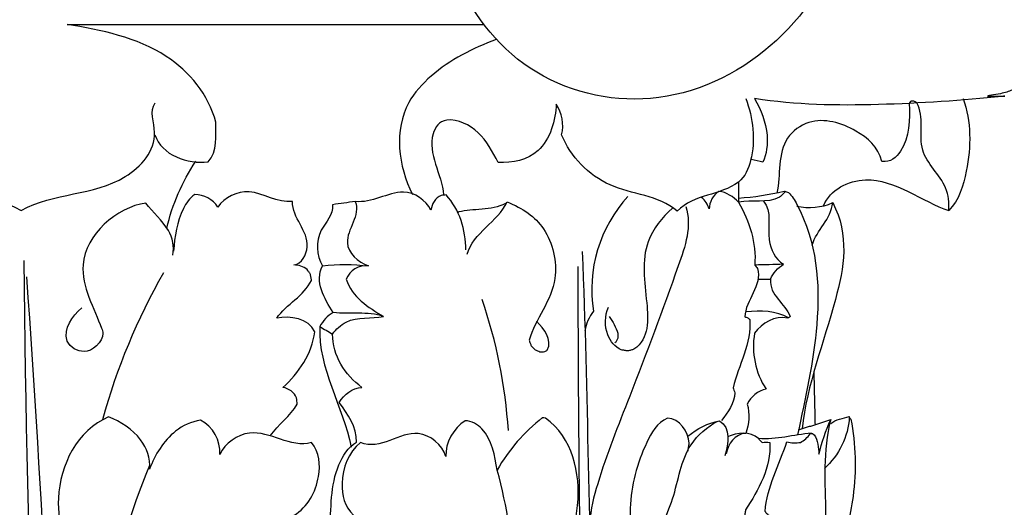
# Model space of a CAD drawing. Units: millimetres. Extents: x 0 to 1100, y 23 to 2123.
# Drawn here: x 182 to 257, y 1211 to 1248 of the extents above; entities that cross this region are included whole.
import ezdxf

# ---------------------------------------------------------------- set-up
doc = ezdxf.new("R2010")
doc.units = ezdxf.units.MM
doc.header["$MEASUREMENT"] = 0
doc.layers.add('Default', color=7, linetype='Continuous', true_color=0x000000)
doc.styles.add('Arial', font='txt')
doc.dimstyles.new('Default', dxfattribs={"dimtxt": 10, "dimasz": 7, "dimexe": 0.5, "dimexo": 0.5, "dimgap": 0.25, "dimtad": 1, "dimtoh": 1, "dimdec": 0, "dimzin": 1, "dimdsep": 46, "dimtxsty": 'Arial', "dimcen": 0.5, "dimazin": 0, "dimtfac": 1, "dimtdec": 4, "dimtix": 1, "dimtmove": 1, "dimatfit": 3, "dimfxl": 0, "dimtolj": 1, "dimtzin": 1, "dimarcsym": 0})

# ---------------------------------------------------------------- blocks, each defined once
blk = doc.blocks.new('*D12')
at = {"layer": 'Default', "color": 0, "lineweight": -2}
for p, q in [((181.514, 1312.653), (77.426, 1312.653)), ((77.926, 1305.653), (77.926, 1169.636)), ((183.973, 1162.636), (77.426, 1162.636))]:
    blk.add_line(p, q, dxfattribs=at)
at = {"layer": 'Default', "color": 0}
for points in [[(79.093, 1305.653), (76.759, 1305.653), (77.926, 1312.653)], [(76.759, 1169.636), (79.093, 1169.636), (77.926, 1162.636)]]:
    blk.add_solid(points, dxfattribs=at)
at = {"layer": 'Defpoints', "color": 0}
for p in [(182.014, 1312.653), (77.926, 1162.636), (184.473, 1162.636)]:
    blk.add_point(p, dxfattribs=at)
at = {"layer": 'Default', "color": 0, "insert": (72.571, 1237.644), "char_height": 10, "attachment_point": 5, "rotation": 90, "style": 'Arial'}
blk.add_mtext('\\A1;150', dxfattribs=at)

msp = doc.modelspace()

# ---------------------------------------------------------------- linework, layer by layer
at = {"layer": 'Default'}
for points, knots in [([(236.074, 1282.305), (238.943, 1280.266), (243.454, 1274.705), (247.626, 1261.436), (242.783, 1247.074), (230.068, 1241.076), (219.994, 1243.585), (214.15, 1251.457), (213.149, 1257.792), (213.332, 1260.889)], [0, 0, 0, 0, 10.558435, 20.88714, 41.255306, 51.316863, 60.89518, 70.324424, 79.632158, 79.632158, 79.632158, 79.632158]), ([(262.494, 1277.129), (263.897, 1274.256), (265.645, 1267.813), (266.423, 1258.062), (263.902, 1249.822), (260.682, 1244.833), (257.759, 1243.017), (256.344, 1242.547), (254.642, 1242.342), (256.943, 1242.425), (253.65, 1242.091), (246.975, 1241.616), (240.816, 1241.727), (237.657, 1242.21), (238.134, 1241.361), (238.796, 1239.741), (238.562, 1238.028), (238.289, 1237.381), (237.994, 1237.455), (237.699, 1237.529), (237.405, 1237.602)], [0, 0, 0, 0, 9.589968, 19.86038, 29.1744, 34.707114, 37.92145, 38.79504, 39.66863, 40.216486, 40.764343, 50.205065, 59.645786, 59.645786, 59.645786, 62.60015, 64.696746, 64.696746, 64.696746, 65.608167, 65.608167, 65.608167, 65.608167]), ([(192.164, 1239.47), (192.647, 1237.918), (194.669, 1237.221), (196.194, 1237.408), (196.932, 1238.216), (196.771, 1239.411), (196.787, 1240.417), (196.223, 1242.514), (193.026, 1246.413), (188.059, 1247.407), (185.506, 1247.832), (196.028, 1247.832), (206.551, 1247.832), (217.073, 1247.832)], [0, 0, 0, 0, 4.877517, 4.877517, 4.877517, 8.021202, 8.021202, 8.021202, 14.420841, 22.366393, 22.366393, 22.366393, 53.933788, 53.933788, 53.933788, 53.933788]), ([(218.046, 1246.69), (216.279, 1246.022), (213.756, 1244.77), (210.166, 1240.837), (210.602, 1237.098), (211.704, 1234.952)], [0, 0, 0, 0, 5.666079, 8.316448, 15.552287, 15.552287, 15.552287, 15.552287]), ([(171.844, 1241.884), (171.949, 1241.741), (172.019, 1241.571), (172.04, 1241.395), (171.78, 1240.573), (171.715, 1238.693), (174.948, 1234.65), (179.456, 1235.203), (182.014, 1233.725), (184.524, 1235.138), (188.937, 1234.63), (192.794, 1238.91), (191.717, 1241.263), (192.184, 1241.884)], [0, 0, 0, 0, 0.53346, 0.53346, 0.53346, 3.091911, 5.960887, 14.865563, 14.865563, 14.865563, 23.258367, 27.427506, 29.758326, 29.758326, 29.758326, 29.758326]), ([(236.432, 1235.882), (235.051, 1234.85), (233.071, 1234.978), (231.788, 1233.687), (230.337, 1234.904), (226.417, 1234.958), (223.703, 1237.801), (223.015, 1239.464), (223.221, 1240.256), (223.042, 1241.115), (222.61, 1241.801), (222.564, 1240.616), (221.811, 1237.853), (219.289, 1237.302), (218.196, 1237.376), (217.772, 1238.189), (216.935, 1239.791), (215.168, 1240.657), (214.294, 1240.584), (213.72, 1240.509), (212.457, 1238.511), (213.933, 1236.498), (214.06, 1234.91)], [0, 0, 0, 0, 5.171794, 5.171794, 5.171794, 10.674447, 16.088583, 16.088583, 16.088583, 18.525923, 18.525923, 18.525923, 22.399404, 25.650846, 25.650846, 25.650846, 28.377529, 31.023384, 31.023384, 31.023384, 32.554346, 37.335835, 37.335835, 37.335835, 37.335835]), ([(236.989, 1242.229), (237.537, 1240.725), (237.842, 1238.409), (236.939, 1236.293), (236.432, 1235.882), (236.435, 1235.374), (236.438, 1234.866), (236.441, 1234.358), (237.255, 1232.915), (237.802, 1231.266), (237.668, 1229.59), (237.741, 1229.505), (237.814, 1229.42), (237.886, 1229.335), (238.249, 1228.042), (236.957, 1226.933), (236.915, 1225.66), (236.99, 1225.639), (237.066, 1225.617), (237.141, 1225.595), (237.19, 1225.55), (237.238, 1225.505), (237.287, 1225.459), (237.45, 1223.676), (236.428, 1221.989), (236.025, 1220.293), (236.046, 1220.23), (236.089, 1220.104), (236.131, 1219.978), (236.153, 1219.915), (236.127, 1219.128), (235.636, 1218.426), (235.148, 1217.801)], [0, 0, 0, 0, 4.799691, 6.701486, 6.701486, 6.701486, 8.225274, 8.225274, 8.225274, 13.220949, 13.220949, 13.220949, 13.5573, 13.5573, 13.5573, 17.413992, 17.413992, 17.413992, 17.649348, 17.649348, 17.649348, 17.848634, 17.848634, 17.848634, 23.205303, 23.205303, 23.205303, 23.404952, 23.604601, 23.604601, 23.604601, 25.982684, 25.982684, 25.982684, 25.982684]), ([(242.895, 1234.082), (243.372, 1235.318), (247.116, 1237.157), (250.377, 1234.374), (252.382, 1233.721), (252.436, 1234.315), (252.248, 1236.014), (249.613, 1238.19), (250.58, 1240.824), (249.952, 1241.896), (249.884, 1241.936), (249.816, 1241.975), (249.749, 1242.015), (249.687, 1242.018), (249.626, 1242.021), (249.564, 1242.024), (249.538, 1242.014), (249.513, 1242.003), (249.487, 1241.993), (249.455, 1241.942), (249.423, 1241.891), (249.39, 1241.84), (249.456, 1240.649), (249.405, 1238.639), (247.959, 1237.353), (247.319, 1237.452), (247.001, 1238.563), (245.384, 1240.013), (242.213, 1240.995), (239.263, 1238.822), (239.645, 1236.439), (239.346, 1235.032)], [0, 0, 0, 0, 3.975512, 10.761674, 10.761674, 10.761674, 12.524927, 15.862808, 19.540877, 19.540877, 19.540877, 19.776388, 19.776388, 19.776388, 19.961342, 19.961342, 19.961342, 20.044257, 20.044257, 20.044257, 20.224967, 20.224967, 20.224967, 23.963664, 25.665237, 25.665237, 25.665237, 28.812575, 32.50359, 34.537109, 38.852462, 38.852462, 38.852462, 38.852462]), ([(253.468, 1242.21), (254.112, 1240.47), (254.059, 1237.443), (253.169, 1234.507), (252.382, 1233.721)], [0, 0, 0, 0, 5.565891, 8.902974, 8.902974, 8.902974, 8.902974]), ([(200.913, 1216.64), (201.506, 1217.517), (202.429, 1218.129), (202.953, 1219.049), (202.945, 1219.127), (202.929, 1219.281), (202.914, 1219.436), (202.906, 1219.514), (202.75, 1219.945), (202.315, 1220.243), (201.87, 1220.306), (203.073, 1221.422), (204.081, 1222.857), (204.286, 1224.523), (203.809, 1225.581), (202.414, 1225.741), (201.399, 1225.571), (202.149, 1226.641), (203.454, 1227.229), (204.038, 1228.425), (204.021, 1228.509), (203.989, 1228.675), (203.956, 1228.842), (203.94, 1228.925), (203.9, 1228.98), (203.822, 1229.088), (203.744, 1229.197), (203.705, 1229.251), (203.423, 1229.479), (203.061, 1229.591), (202.702, 1229.601), (203.296, 1229.685), (204.411, 1231.775), (202.559, 1233.138), (202.598, 1234.415), (201.45, 1234.264), (199.566, 1235.734), (197.459, 1234.739), (196.929, 1233.983), (196.571, 1234.589), (195.866, 1234.92), (195.177, 1234.935), (194.779, 1234.668), (193.901, 1233.352), (193.653, 1231.754), (193.578, 1230.649)], [0, 0, 0, 0, 3.174216, 3.174216, 3.174216, 3.407557, 3.640897, 3.640897, 3.640897, 5.008562, 5.008562, 5.008562, 9.969225, 9.969225, 9.969225, 13.26842, 13.26842, 13.26842, 17.177502, 17.177502, 17.177502, 17.43218, 17.686858, 17.686858, 17.686858, 17.887609, 18.088359, 18.088359, 18.088359, 19.169261, 19.169261, 19.169261, 20.960522, 24.662027, 24.662027, 24.662027, 28.060145, 30.806328, 30.806328, 30.806328, 32.884976, 32.884976, 32.884976, 34.265593, 37.590016, 37.590016, 37.590016, 37.590016]), ([(215.745, 1230.737), (215.731, 1232.25), (215.296, 1233.795), (214.246, 1234.912), (214.124, 1234.898), (214.002, 1234.883), (213.88, 1234.868), (213.436, 1234.682), (213.162, 1234.221), (213.095, 1233.758), (212.728, 1234.494), (211.84, 1235.136), (209.824, 1235.107), (208.606, 1234.271), (207.356, 1234.407), (207.795, 1233.39), (205.837, 1231.403), (207.561, 1229.81), (208.352, 1229.522)], [0, 0, 0, 0, 4.539844, 4.539844, 4.539844, 4.908875, 4.908875, 4.908875, 6.328439, 6.328439, 6.328439, 8.933212, 8.957142, 12.695546, 12.695546, 12.695546, 15.936823, 18.463781, 18.463781, 18.463781, 18.463781]), ([(240.013, 1235.185), (239.937, 1235.11), (239.785, 1234.959), (239.633, 1234.807), (239.557, 1234.732), (238.592, 1234.218), (237.465, 1234.59), (236.441, 1234.358), (236.032, 1234.755), (235.54, 1235.131), (234.948, 1235.168), (234.482, 1234.903), (234.234, 1234.364), (234.212, 1233.842), (234.103, 1234.182), (233.899, 1234.487), (233.631, 1234.72)], [0, 0, 0, 0, 0.321477, 0.642954, 0.642954, 0.642954, 3.809396, 3.809396, 3.809396, 5.542681, 5.542681, 5.542681, 7.12404, 7.12404, 7.12404, 8.189474, 8.189474, 8.189474, 8.189474]), ([(236.439, 1234.663), (237.605, 1234.752), (238.764, 1234.929), (239.903, 1235.192), (240.011, 1235.159), (240.12, 1235.126), (240.229, 1235.093), (240.483, 1234.85), (242.359, 1231.721), (242.841, 1225.337), (241.503, 1219.493), (240.916, 1216.724)], [0, 0, 0, 0, 3.50717, 3.50717, 3.50717, 3.847618, 3.847618, 3.847618, 4.969184, 14.320208, 22.813159, 22.813159, 22.813159, 22.813159]), ([(193.506, 1230.353), (193.651, 1230.987), (193.291, 1232.568), (191.969, 1233.567), (191.475, 1234.287), (189.247, 1233.989), (185.202, 1230.416), (187.647, 1226.111), (188.412, 1223.961), (187.362, 1222.99), (186.798, 1223.04), (186.26, 1223.028), (185.73, 1223.349), (185.493, 1223.832), (185.2, 1224.812), (185.9, 1225.679), (186.603, 1226.343)], [0, 0, 0, 0, 1.952223, 4.648193, 4.648193, 4.648193, 11.789308, 16.850712, 17.296815, 19.366099, 19.366099, 19.366099, 20.97415, 20.97415, 20.97415, 23.874534, 23.874534, 23.874534, 23.874534]), ([(207.356, 1234.407), (206.783, 1234.327), (206.21, 1234.248), (205.637, 1234.169), (205.724, 1233.39), (204.309, 1232.182), (204.394, 1230.33), (204.883, 1229.523)], [0, 0, 0, 0, 1.73535, 1.73535, 1.73535, 3.895293, 6.728382, 6.728382, 6.728382, 6.728382]), ([(218.754, 1234.257), (217.668, 1233.686), (216.239, 1233.897), (215.166, 1233.601), (215.139, 1233.59)], [0, 0, 0, 0, 3.681625, 3.768536, 3.768536, 3.768536, 3.768536]), ([(215.842, 1230.406), (216.317, 1232.046), (218.163, 1232.846), (218.878, 1234.377), (220.076, 1233.905), (222.005, 1232.606), (223.177, 1227.895), (221.018, 1225.495), (220.546, 1223.89), (220.574, 1223.819), (220.628, 1223.677), (220.683, 1223.534), (220.71, 1223.463), (220.758, 1223.415), (220.853, 1223.318), (220.948, 1223.221), (220.996, 1223.173), (221.058, 1223.147), (221.184, 1223.094), (221.309, 1223.042), (221.372, 1223.016), (221.434, 1223.018), (221.559, 1223.021), (221.683, 1223.025), (221.746, 1223.026), (221.807, 1223.064), (221.868, 1223.101), (221.93, 1223.138), (222.33, 1223.941), (221.688, 1224.722), (221.117, 1225.332)], [0, 0, 0, 0, 5.119952, 5.119952, 5.119952, 8.642102, 12.488945, 17.683218, 17.683218, 17.683218, 17.911561, 18.139904, 18.139904, 18.139904, 18.343621, 18.547338, 18.547338, 18.547338, 18.75107, 18.954802, 18.954802, 18.954802, 19.141565, 19.328327, 19.328327, 19.328327, 19.544068, 19.544068, 19.544068, 22.049435, 22.049435, 22.049435, 22.049435]), ([(228.043, 1234.792), (225.916, 1232.491), (224.91, 1229.191), (225.443, 1226.088), (225.082, 1225.668), (224.856, 1225.138), (224.783, 1224.591)], [0, 0, 0, 0, 9.403169, 9.403169, 9.403169, 11.061525, 11.061525, 11.061525, 11.061525]), ([(238.341, 1234.441), (238.977, 1233.651), (238.399, 1231.683), (239.213, 1230.064), (239.845, 1229.646)], [0, 0, 0, 0, 3.040834, 5.314781, 5.314781, 5.314781, 5.314781]), ([(242.028, 1231.098), (242.361, 1232.257), (243.463, 1233.065), (243.579, 1234.323), (244.874, 1231.868), (243.851, 1226.035), (241.623, 1220.547), (241.261, 1217.179)], [0, 0, 0, 0, 3.616444, 3.616444, 3.616444, 11.127317, 21.290354, 21.290354, 21.290354, 21.290354]), ([(232.432, 1234.035), (232.914, 1232.537), (231.227, 1227.642), (228.644, 1220.731), (225.649, 1213.325), (224.736, 1209.086), (225.847, 1206.99), (225.801, 1206.489), (225.415, 1206.08), (225.305, 1205.583)], [0, 0, 0, 0, 4.722814, 15.276767, 22.354625, 28.532615, 28.532615, 28.532615, 30.058201, 30.058201, 30.058201, 30.058201]), ([(231.426, 1233.898), (230.633, 1233.214), (228.89, 1230.992), (229.512, 1227.025), (229.679, 1224.067), (228.503, 1223.205), (228.426, 1223.183), (228.273, 1223.141), (228.119, 1223.098), (228.042, 1223.077), (227.959, 1223.091), (227.792, 1223.118), (227.625, 1223.145), (227.541, 1223.159), (227.073, 1223.379), (226.215, 1224.408), (226.292, 1225.738), (226.565, 1226.409)], [0, 0, 0, 0, 3.141747, 7.84062, 11.712097, 11.712097, 11.712097, 11.951207, 12.190317, 12.190317, 12.190317, 12.444196, 12.698076, 12.698076, 12.698076, 14.255495, 16.429374, 16.429374, 16.429374, 16.429374]), ([(224.569, 1230.62), (225.063, 1219.874), (224.896, 1203.344), (226.924, 1184.252), (227.706, 1172.316), (227.421, 1166.087), (226.692, 1162.6)], [0, 0, 0, 0, 32.274336, 49.546717, 57.495438, 68.181842, 68.181842, 68.181842, 68.181842]), ([(205.688, 1225.989), (205.015, 1227.066), (204.235, 1228.324), (204.883, 1229.523), (206.032, 1229.676), (207.203, 1229.665), (208.352, 1229.522), (207.63, 1229.649), (206.927, 1229.178), (206.67, 1228.51), (207.103, 1227.184), (208.335, 1226.379), (209.511, 1225.69)], [0, 0, 0, 0, 3.809166, 3.809166, 3.809166, 7.288666, 7.288666, 7.288666, 9.408691, 9.408691, 9.408691, 13.496467, 13.496467, 13.496467, 13.496467]), ([(238.862, 1228.517), (239.065, 1228.981), (239.403, 1229.386), (239.845, 1229.646), (239.119, 1229.627), (238.394, 1229.609), (237.668, 1229.59)], [0, 0, 0, 0, 1.521114, 1.521114, 1.521114, 3.698958, 3.698958, 3.698958, 3.698958]), ([(224.249, 1229.491), (224.249, 1218.406), (224.457, 1201.607), (224.823, 1179.313), (224.747, 1167.943), (223.228, 1162.586)], [0, 0, 0, 0, 33.254928, 50.345264, 67.050076, 67.050076, 67.050076, 67.050076]), ([(237.891, 1228.52), (238.215, 1228.519), (238.539, 1228.518), (238.862, 1228.517), (238.743, 1227.29), (240.005, 1226.656), (240.342, 1225.682), (240.285, 1225.64), (240.229, 1225.599), (240.172, 1225.557), (239.196, 1225.81), (238.217, 1225.177), (237.654, 1224.417), (237.397, 1222.963), (237.716, 1221.427), (238.521, 1220.19), (237.909, 1220.044), (237.377, 1219.62), (237.097, 1219.055), (237.297, 1218.326), (237.254, 1217.537), (236.99, 1216.829), (236.159, 1216.787), (235.622, 1216.042), (235.497, 1215.275)], [0, 0, 0, 0, 0.971398, 0.971398, 0.971398, 4.243434, 4.243434, 4.243434, 4.453522, 4.453522, 4.453522, 7.382518, 7.382518, 7.382518, 11.798361, 11.798361, 11.798361, 13.677272, 13.677272, 13.677272, 15.941976, 15.941976, 15.941976, 18.273064, 18.273064, 18.273064, 18.273064]), ([(221.518, 1205.197), (221.945, 1204.881), (222.351, 1204.477), (222.439, 1203.942), (222.328, 1203.911), (222.216, 1203.88), (222.104, 1203.849), (221.785, 1203.894), (221.602, 1204.204), (221.482, 1204.472), (221.473, 1204.55), (221.454, 1204.705), (221.436, 1204.86), (221.427, 1204.938), (221.408, 1204.953), (221.479, 1205.361), (222.49, 1206.328), (223.623, 1208.416), (224.739, 1212.628), (223.851, 1216.522), (221.779, 1217.983), (221.705, 1217.994), (221.631, 1218.005), (221.557, 1218.016), (221.538, 1217.999), (221.574, 1218.031), (220.177, 1216.943), (218.995, 1215.579), (218.124, 1214.045), (217.964, 1215.105), (217.632, 1216.892), (216.207, 1217.775), (215.693, 1217.789), (214.8, 1217.189), (214.197, 1216.158), (214.226, 1215.067), (213.97, 1215.972), (211.598, 1217.897), (209.267, 1215.491), (207.743, 1216.14), (206.842, 1215.381), (206.07, 1213.318), (206.522, 1211.255), (207.231, 1210.634), (206.585, 1210.325), (205.863, 1210.046), (205.419, 1209.454), (205.537, 1211.101), (205.434, 1213.677), (206.822, 1215.759), (207.457, 1216.175), (207.494, 1217.311), (206.762, 1218.29), (206.147, 1219.182), (206.506, 1219.794), (207.139, 1220.258), (207.858, 1220.318), (206.564, 1221.241), (205.64, 1222.742), (205.637, 1224.357), (205.892, 1224.714), (207.027, 1225.791), (208.586, 1225.501), (209.511, 1225.69), (208.277, 1226.116), (206.957, 1225.822), (205.688, 1225.989), (205.25, 1225.748), (204.896, 1225.368), (204.666, 1224.926), (204.989, 1224.736), (205.313, 1224.547), (205.637, 1224.357)], [0, 0, 0, 0, 1.592207, 1.592207, 1.592207, 1.940321, 1.940321, 1.940321, 2.859905, 2.859905, 2.859905, 3.094441, 3.328978, 3.328978, 3.328978, 3.404603, 4.70197, 7.216479, 10.50078, 17.880053, 17.880053, 17.880053, 18.103853, 18.103853, 18.103853, 18.109671, 18.12558, 23.418857, 23.418857, 23.418857, 26.793515, 28.249062, 28.249062, 28.249062, 31.471448, 31.471448, 31.471448, 34.332492, 38.869473, 38.869473, 38.869473, 42.364009, 45.010939, 45.010939, 45.010939, 47.195297, 47.195297, 47.195297, 52.259207, 54.481915, 54.481915, 54.481915, 57.820261, 57.820261, 57.820261, 59.951857, 59.951857, 59.951857, 64.733626, 64.733626, 64.733626, 66.114621, 69.013363, 69.013363, 69.013363, 72.862648, 72.862648, 72.862648, 74.359552, 74.359552, 74.359552, 75.484647, 75.484647, 75.484647, 75.484647]), ([(226.615, 1225.678), (226.904, 1225.298), (227.132, 1224.869), (227.283, 1224.417), (227.282, 1224.355), (227.28, 1224.232), (227.278, 1224.108), (227.277, 1224.046), (227.241, 1223.982), (227.17, 1223.853), (227.098, 1223.724), (227.063, 1223.66)], [0, 0, 0, 0, 1.432898, 1.432898, 1.432898, 1.618518, 1.804137, 1.804137, 1.804137, 2.024915, 2.245693, 2.245693, 2.245693, 2.245693]), ([(201.165, 1206.371), (202.444, 1206.529), (203.657, 1207.172), (204.491, 1208.162), (204.666, 1208.507), (204.567, 1209.738), (203.437, 1210.452), (202.7, 1210.612), (203.748, 1211.243), (204.839, 1213.221), (204.631, 1215.396), (204.049, 1216.137), (202.43, 1215.679), (200.003, 1217.825), (197.464, 1216.097), (197.094, 1215.237), (197.134, 1216.284), (196.587, 1217.374), (195.609, 1217.819), (194.916, 1217.725), (193.185, 1216.894), (192.161, 1215.208), (191.745, 1214.125), (191.844, 1214.935), (191.163, 1216.693), (189.564, 1217.722), (188.635, 1218.079), (186.261, 1217.048), (183.917, 1212.386), (185.535, 1207.501), (187.072, 1205.523), (187.156, 1205.053), (187.102, 1205.151), (187.097, 1205.12), (187.101, 1205.114), (187.09, 1205.045), (187.068, 1204.905), (187.046, 1204.765), (187.035, 1204.695), (186.899, 1204.381), (186.656, 1204.108), (186.341, 1203.964), (185.94, 1203.779), (185.453, 1203.855), (185.107, 1204.121), (185.037, 1204.207), (184.966, 1204.293), (184.896, 1204.378), (184.659, 1205.274), (185.294, 1206.071), (185.908, 1206.714)], [0, 0, 0, 0, 3.86521, 3.86521, 3.86521, 4.98619, 7.323519, 7.323519, 7.323519, 10.929718, 13.632293, 13.632293, 13.632293, 18.466593, 21.33683, 21.33683, 21.33683, 24.48947, 24.48947, 24.48947, 26.564667, 30.094876, 30.094876, 30.094876, 32.470007, 35.496912, 35.496912, 35.496912, 43.104614, 49.126874, 50.45872, 50.468022, 50.535215, 50.551186, 50.551186, 50.551186, 50.763186, 50.975186, 50.975186, 50.975186, 52.005908, 52.005908, 52.005908, 53.311848, 53.311848, 53.311848, 53.644324, 53.644324, 53.644324, 56.310562, 56.310562, 56.310562, 56.310562]), ([(232.593, 1215.487), (232.611, 1215.588), (232.647, 1215.791), (232.682, 1215.993), (232.7, 1216.094), (232.593, 1216.942), (231.988, 1217.974), (231.046, 1217.994), (230.254, 1217.613), (228.958, 1215.394), (227.753, 1210.997), (228.698, 1207.189), (228.752, 1205.129), (228.817, 1204.845), (228.712, 1205.267), (228.709, 1204.689), (228.424, 1204.179), (227.95, 1204.006), (227.004, 1203.695), (226.097, 1204.547), (225.843, 1205.402), (225.853, 1205.469), (225.871, 1205.603), (225.889, 1205.736), (225.899, 1205.803), (225.949, 1205.88), (226.049, 1206.033), (226.149, 1206.186), (226.199, 1206.263)], [0, 0, 0, 0, 0.308182, 0.616364, 0.616364, 0.616364, 3.340788, 3.340788, 3.340788, 5.82543, 11.002699, 16.678475, 17.248265, 17.253379, 17.51811, 17.540252, 19.013322, 19.013322, 19.013322, 21.81537, 21.81537, 21.81537, 22.017872, 22.220374, 22.220374, 22.220374, 22.49503, 22.769687, 22.769687, 22.769687, 22.769687]), ([(227.607, 1184.89), (226.964, 1190.139), (228.092, 1197.869), (229.056, 1207.002), (231.708, 1211.771), (232.175, 1215.752), (234.058, 1217.326), (234.869, 1217.763)], [0, 0, 0, 0, 15.864787, 23.16549, 27.534372, 31.903254, 34.665217, 34.665217, 34.665217, 34.665217]), ([(232.6, 1216.615), (233.285, 1217.194), (234.111, 1217.609), (234.992, 1217.79), (235.878, 1217.216), (235.666, 1216.061), (235.408, 1215.132)], [0, 0, 0, 0, 2.692686, 2.692686, 2.692686, 5.585427, 5.585427, 5.585427, 5.585427]), ([(238.4, 1206.179), (238.138, 1207.052), (236.335, 1208.39), (238.085, 1210.331), (238.768, 1210.592), (238.691, 1210.653), (238.614, 1210.713), (238.538, 1210.773), (238.511, 1210.821), (238.485, 1210.869), (238.458, 1210.916), (238.571, 1212.747), (239.553, 1214.458), (240.108, 1216.188), (240.443, 1216.114), (240.797, 1216.073), (241.135, 1216.149), (241.434, 1216.286), (241.673, 1216.527), (241.866, 1216.789), (241.925, 1216.803), (241.983, 1216.818), (242.042, 1216.832), (242.087, 1216.797), (242.132, 1216.761), (242.177, 1216.725), (242.482, 1216.334), (242.498, 1215.726), (242.534, 1215.243), (242.75, 1216.147), (243.053, 1217.03), (243.433, 1217.878), (242.797, 1215.496), (243.266, 1210.519), (242.819, 1205.548), (242.344, 1203.018)], [0, 0, 0, 0, 2.733921, 5.374667, 5.374667, 5.374667, 5.667718, 5.667718, 5.667718, 5.831351, 5.831351, 5.831351, 11.382071, 11.382071, 11.382071, 12.417737, 12.417737, 12.417737, 13.399983, 13.399983, 13.399983, 13.581361, 13.581361, 13.581361, 13.753645, 13.753645, 13.753645, 15.301074, 15.301074, 15.301074, 18.089288, 18.089288, 18.089288, 25.33274, 33.054748, 33.054748, 33.054748, 33.054748]), ([(243.43, 1217.575), (243.83, 1217.886), (244.37, 1217.982), (244.858, 1218.103), (244.808, 1218.084), (244.81, 1218.078), (244.813, 1218.078), (244.86, 1218.023), (244.907, 1217.967), (244.954, 1217.912), (245.332, 1215.995), (245.427, 1212.406), (244.101, 1207.491), (242.583, 1204.607), (242.692, 1203.008)], [0, 0, 0, 0, 1.518594, 1.524193, 1.565714, 1.5712, 1.5712, 1.5712, 1.789029, 1.789029, 1.789029, 7.677449, 12.313506, 17.123411, 17.123411, 17.123411, 17.123411]), ([(241.967, 1216.842), (240.619, 1216.732), (239.305, 1216.319), (237.941, 1216.436), (237.308, 1217.024), (236.346, 1216.906), (235.589, 1216.56)], [0, 0, 0, 0, 4.055898, 4.055898, 4.055898, 6.553691, 6.553691, 6.553691, 6.553691]), ([(237.941, 1216.436), (237.99, 1216.386), (238.088, 1216.285), (238.186, 1216.185), (238.235, 1216.135), (238.42, 1216.183), (238.617, 1216.175), (238.802, 1216.128), (238.939, 1214.304), (237.943, 1212.499), (236.965, 1211.026), (236.95, 1210.926), (236.92, 1210.725), (236.89, 1210.525), (236.875, 1210.424), (237.339, 1209.489), (237.202, 1207.436), (236.023, 1206.486), (235.458, 1206.489), (235.424, 1206.442), (235.389, 1206.394), (235.354, 1206.347), (235.364, 1206.311), (235.373, 1206.274), (235.382, 1206.237), (236.145, 1206.104), (237.591, 1206.623), (239.456, 1204.933), (238.838, 1203.275), (238.696, 1202.419), (240.316, 1202.951), (243.035, 1203.22), (247.903, 1201.975), (250.051, 1197.771), (249.217, 1193.558), (247.261, 1192.23), (246.714, 1191.692), (244.935, 1192.42), (243.047, 1193.246), (241.768, 1194.743), (241.574, 1194.101), (241.459, 1193.434), (241.427, 1192.763), (242.028, 1192.636), (242.661, 1192.858), (243.11, 1193.263), (243.16, 1193.244), (243.209, 1193.226), (243.259, 1193.207), (243.288, 1193.173), (243.316, 1193.139), (243.344, 1193.105), (243.368, 1193.029), (243.415, 1192.876), (243.462, 1192.724), (243.485, 1192.648), (243.798, 1192.7), (244.13, 1192.723), (244.436, 1192.625), (244.5, 1192.581), (244.564, 1192.536), (244.627, 1192.491), (244.329, 1190.153), (244.23, 1187.414), (242.851, 1185.299), (242.892, 1185.252), (242.973, 1185.159), (243.055, 1185.066), (243.096, 1185.02), (243.424, 1184.92), (243.762, 1184.775), (243.992, 1184.511), (244.445, 1183.827), (244.524, 1182.238), (243.828, 1180.804), (243.156, 1180.449), (243.372, 1180.514), (243.602, 1180.536), (243.826, 1180.509), (243.851, 1180.455), (243.876, 1180.4), (243.901, 1180.346), (243.899, 1180.279), (243.897, 1180.212), (243.895, 1180.144), (244.1, 1180.215), (244.328, 1180.251), (244.542, 1180.195), (244.582, 1180.173), (244.622, 1180.151), (244.661, 1180.13), (244.707, 1180.049), (244.798, 1179.888), (244.89, 1179.726), (244.935, 1179.645), (245.025, 1179.631), (245.115, 1179.616), (245.205, 1179.601), (245.235, 1179.531), (245.264, 1179.461), (245.294, 1179.392), (244.84, 1177.948), (245.604, 1176.637), (245.344, 1175.219), (245.362, 1175.199), (245.38, 1175.178), (245.398, 1175.158), (245.484, 1174.69), (245.638, 1173.503), (244.668, 1172.885), (244.466, 1172.428), (244.469, 1172.386), (244.471, 1172.344), (244.474, 1172.302), (244.829, 1172.144), (245.174, 1171.911), (245.372, 1171.568), (245.648, 1170.887), (245.659, 1168.816), (244.202, 1165.512), (242.082, 1163.136), (240.389, 1162.586), (220.927, 1162.586), (201.465, 1162.586), (182.003, 1162.586)], [0, 0, 0, 0, 0.210318, 0.420635, 0.420635, 0.420635, 0.993673, 0.993673, 0.993673, 6.520907, 6.520907, 6.520907, 6.825145, 7.129382, 7.129382, 7.129382, 10.568867, 11.94546, 11.94546, 11.94546, 12.121368, 12.121368, 12.121368, 12.234529, 12.234529, 12.234529, 14.729007, 16.111935, 18.996996, 18.996996, 18.996996, 23.80688, 27.793776, 32.766058, 37.178579, 39.57965, 39.57965, 39.57965, 45.452338, 45.452338, 45.452338, 47.466566, 47.466566, 47.466566, 49.286467, 49.286467, 49.286467, 49.44595, 49.44595, 49.44595, 49.579148, 49.579148, 49.579148, 49.818416, 50.057685, 50.057685, 50.057685, 51.018307, 51.018307, 51.018307, 51.251288, 51.251288, 51.251288, 58.827182, 58.827182, 58.827182, 59.012982, 59.198781, 59.198781, 59.198781, 60.24295, 60.24295, 60.24295, 62.633244, 64.808523, 64.808523, 64.808523, 65.485067, 65.485067, 65.485067, 65.664223, 65.664223, 65.664223, 65.866249, 65.866249, 65.866249, 66.525459, 66.525459, 66.525459, 66.661154, 66.661154, 66.661154, 66.939285, 67.217416, 67.217416, 67.217416, 67.490608, 67.490608, 67.490608, 67.717893, 67.717893, 67.717893, 71.938787, 71.938787, 71.938787, 72.020816, 72.020816, 72.020816, 73.567982, 75.074689, 75.074689, 75.074689, 75.201416, 75.201416, 75.201416, 76.379992, 76.379992, 76.379992, 78.668166, 82.137052, 87.516807, 87.516807, 87.516807, 145.902491, 145.902491, 145.902491, 145.902491])]:
    msp.add_open_spline(points, degree=3, knots=knots, dxfattribs=at)
for points, degree in [([(185.571, 1247.832), (201.236, 1247.832), (216.901, 1247.832)], 2), ([(193.071, 1232.371), (193.443, 1234.189), (194.248, 1235.901), (195.253, 1237.461)], 3), ([(240.851, 1234.056), (241.76, 1233.862), (242.732, 1233.94), (243.579, 1234.323)], 3), ([(184.392, 1162.6), (183.3, 1185.035), (182.465, 1207.485), (182.233, 1229.945)], 3), ([(192.814, 1228.989), (190.804, 1225.5), (189.244, 1221.75), (188.191, 1217.863)], 3), ([(182.411, 1228.704), (183.639, 1211.989), (184.293, 1195.237), (185.497, 1178.52)], 3), ([(218.973, 1217.051), (218.756, 1220.432), (218.081, 1223.782), (216.977, 1226.985)], 3), ([(240.231, 1225.578), (239.285, 1226.135), (238.109, 1226.166), (237.019, 1226.036)], 3), ([(204.666, 1224.926), (204.531, 1221.753), (206.437, 1218.892), (207.046, 1215.776)], 3), ([(242.147, 1221.536), (242.193, 1219.515), (242.239, 1217.493)], 2), ([(240.995, 1217.093), (242.214, 1217.486), (243.433, 1217.878)], 2), ([(244.841, 1218.064), (244.76, 1216.584), (244.057, 1215.151), (242.947, 1214.168)], 3), ([(191.754, 1214.381), (188.691, 1207.377), (187.916, 1199.543), (188.617, 1191.931)], 3), ([(218.885, 1196.971), (219.883, 1202.628), (219.661, 1208.51), (218.124, 1214.045)], 3)]:
    msp.add_open_spline(points, degree=degree, dxfattribs=at)

# ---------------------------------------------------------------- dimensions: what is measured, and where the dimension line sits
dim = msp.add_linear_dim(base=(77.926, 1162.636), p1=(182.014, 1312.653), p2=(184.473, 1162.636), angle=90, dimstyle='Default', dxfattribs=at)
dim.commit()
dim.dimension.update_dxf_attribs({"geometry": '*D12', "text_midpoint": (72.571, 1237.644)})

doc.saveas('drawing.dxf')
